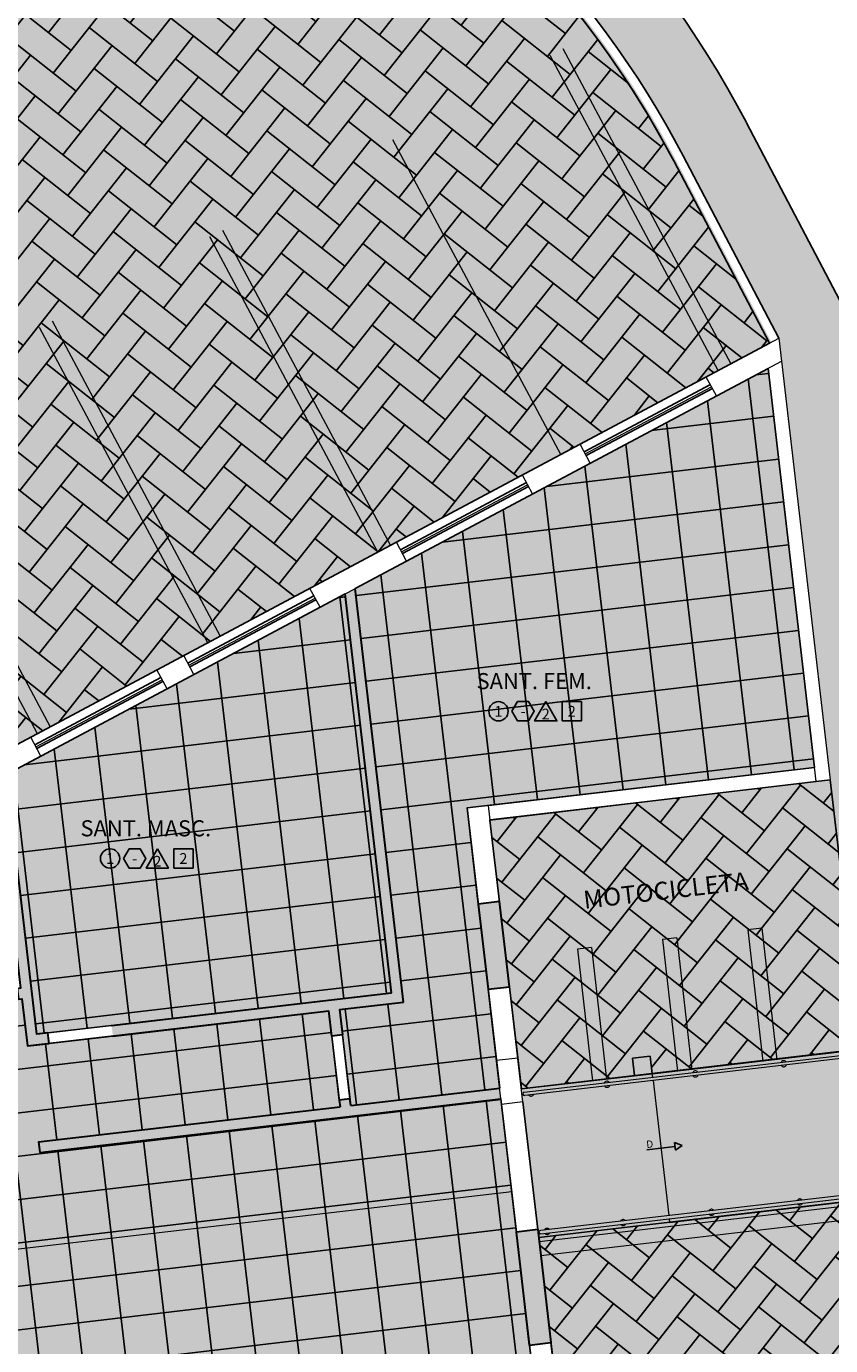
# Model space of a CAD drawing. Units: metres. Extents: x 0 to 770, y -25 to 1684.
# Drawn here: x 318 to 330, y 1245 to 1264 of the extents above; entities that cross this region are included whole.
import ezdxf
from ezdxf.enums import TextEntityAlignment as Align
from ezdxf.lldxf.tags import DXFTag

# ---------------------------------------------------------------- set-up
doc = ezdxf.new("R2010")
doc.units = ezdxf.units.M
doc.linetypes.add('CONTINUO', pattern=[0])
doc.linetypes.add('LIN0', pattern=[0])
for name, color, linetype in [('_ARQ_VISTA02', 2, 'Continuous'), ('ARQ-acabamentos', 1, 'Continuous'), ('ARQ-hachura granilite', 41, 'Continuous'), ('ARQ-nome do ambiente', 3, 'Continuous'), ('ARQ-piso', 1, 'Continuous'), ('ARQ-PISOS', 9, 'Continuous'), ('ARQ-pisos e azulejos', 8, 'Continuous'), ('ARQ-Z-TXT-re100', 2, 'Continuous'), ('cota', 1, 'Continuous'), ('CXO', 2, 'Continuous'), ('OFC-MALL-ARQ-EX-1PV$0$A_HTC_1', 252, 'Continuous'), ('PILAR', 143, 'CONTINUO'), ('PROJECAO', 251, 'DASHED2'), ('S-DIVC', 142, 'Continuous'), ('TEXTOS', 2, 'Continuous')]:
    doc.layers.add(name, color=color, linetype=linetype)
for name, color, linetype, lineweight in [('Alvenaria', 5, 'Continuous', 30), ('ARQ-GRADIL', 32, 'Continuous', 15), ('MURO', 3, 'LIN0', 9)]:
    doc.layers.add(name, color=color, linetype=linetype, lineweight=lineweight)
doc.styles.add('100RE100', font='Arial.ttf', dxfattribs={"height": 0.25})
doc.styles.add('12075', font='romans.shx', dxfattribs={"height": 0.225})
doc.styles.add('8075', font='romans.shx', dxfattribs={"height": 0.15})
doc.styles.add('arial', font='Arial.ttf')
tags = doc.linetypes.add('DASHED2', pattern=[0.375, 0.25, -0.125]).pattern_tags.tags
tags[6:7] = [DXFTag(74, 4), DXFTag(75, 0), DXFTag(340, '0'), DXFTag(46, 1.0), DXFTag(50, 0.0), DXFTag(44, 0.0), DXFTag(45, 0.0)]
tags[4:5] = [DXFTag(74, 4), DXFTag(75, 0), DXFTag(340, '0'), DXFTag(46, 1.0), DXFTag(50, 0.0), DXFTag(44, 0.0), DXFTag(45, 0.0)]
pattern_1 = [(96.71092040944757, (305.6914639840718, 1226.526008370949), (-0.5991167689186823, -0.0704958133539732), []), (186.7109204094476, (305.6914639840718, 1226.526008370949), (0.0704958133539732, -0.5991167689186823), [])]

# ---------------------------------------------------------------- blocks, each defined once
blk = doc.blocks.new('Ind acabamentos 8075_4')
for points in [[(13.16008564850921, 21.74062527936217), (13.23802793484998, 21.60562527936195), (13.39391250753152, 21.60562527936195), (13.47185479387196, 21.74062527936217), (13.39391250753152, 21.87562527936171), (13.23802793484998, 21.87562527936171)], [(13.63310259484109, 21.87562527936205), (13.78898716752229, 21.60562527936229), (13.47721802215989, 21.60562527936195)], [(13.86293188394637, 21.60562527936229), (14.13293188394647, 21.60562527936229), (14.13293188394647, 21.87562527936205), (13.86293188394637, 21.87562527936205)]]:
    blk.add_lwpolyline(points, close=True)
blk.add_circle((12.97200199261619, 21.74062527936217), 0.1349999999999802)
at = {"color": 2, "style": '8075'}
for tag, p in [('PI', (12.97200199261584, 21.74062527936217)), ('RO', (13.31597022119041, 21.74062527936183)), ('TE', (13.99793188394625, 21.74062527936217)), ('PP', (13.63310259484041, 21.70183564166518))]:
    blk.add_attdef(tag, text='', height=0.15, dxfattribs=at).set_placement(p, align=Align.MIDDLE_CENTER)
at = {"layer": 'ARQ-nome do ambiente', "style": '12075'}
blk.add_attdef('AMBIENTE', text='', height=0.225, dxfattribs=at).set_placement((13.47185479387196, 22.05051472316347), align=Align.CENTER)

msp = doc.modelspace()

# ---------------------------------------------------------------- hatches: boundary and pattern name
h = msp.add_hatch(color=253)
h.dxf.hatch_style = 1
h.paths.add_polyline_path([(330.6606062881836, 1258.489847612883, 0.09181705464454162), (330.6067491709698, 1258.663800013293), (329.5924149287237, 1260.596231486861), (328.5780806864568, 1262.528662959326, 0.07462935826726219), (326.0415728904819, 1265.990420475498, 0.07471154998769108), (322.6003875443062, 1268.554225692745), (307.6448093371512, 1276.555907549054), (307.1732088027708, 1275.675725158516), (322.1286336719307, 1267.67249541367, -0.07461513440441961), (325.3316747029328, 1265.286116163915, -0.07469874650563003), (327.6926404274245, 1262.064297016643, 1.09192310520522e-05), (329.0327854927668, 1259.510768586985), (330.179684879461, 1249.564065659838), (330.1879077791789, 1249.565033217472), (330.4333078542911, 1247.479472485583), (330.4202253035917, 1247.477933111124), (336.6078596034035, 1193.814498535943), (337.6021304438874, 1193.921388649206)])
h = msp.add_hatch()
h.set_pattern_fill('AR-HBONE', color=253, scale=0.004, angle=6.710920409447565)
h.set_pattern_definition([(51.71092040944756, (-126.1898336573364, -59.39779104499966), (-0.06716371222616349, 0.5707985246652282), [1.2192, -0.4064]), (141.7109204094475, (-125.9380164227591, -59.07881014397599), (-0.06716371222616349, 0.5707985246652282), [1.2192, -0.4064])])
h.paths.add_polyline_path([(325.2251899938548, 1265.180470527336, 0.07471627165560828), (322.0578706100389, 1267.540235882112, 0.0002392530459396758), (318.3210840239273, 1269.536669909268, -0.0005929241335532418), (315.2862525091315, 1271.160834407992), (314.2257788906912, 1269.179287119891), (310.5451038400086, 1271.149090642841), (309.6390928994849, 1269.456164488285), (305.3115118149709, 1271.772175617642), (293.1629015606869, 1249.171836523465), (304.6967754144603, 1246.641442995024), (303.5264735917514, 1248.836647619706), (303.5854766287391, 1248.868103165871), (303.5713242431507, 1248.894649734828, -0.5555731960888666), (303.5374537445815, 1248.958182877016), (303.5115610691097, 1249.006751486923, -1.000099698798312), (303.5510883248814, 1249.027829137792), (303.5769831011413, 1248.979256587274, -0.5555731845376006), (303.6108536010704, 1248.915723446708), (303.6250059546811, 1248.889176937672), (305.1928053570884, 1249.724998091939), (305.1786529206694, 1249.751544559333, -0.5555731542771927), (305.1447822278122, 1249.815077594697), (305.1188873032953, 1249.863650067456, -1), (305.1584165954894, 1249.884723899418), (305.1843115210356, 1249.836151429009, -0.5555731972555283), (305.2181822154756, 1249.772618391153), (305.232334683658, 1249.746071864075), (305.2913377009017, 1249.777527399714), (306.5049054557732, 1247.501166249751), (328.8999703874852, 1259.441053873985), (327.5598314212675, 1261.994183412879, 0.07462699750564475)])
h.paths.add_polyline_path([(300.4418113253823, 1251.38384142696, -1), (295.2774396745292, 1250.776169268749, -1)], flags=16)
h = msp.add_hatch(color=53)
h.dxf.hatch_style = 1
h.paths.add_polyline_path([(327.5893329300143, 1262.009911181066, 0.07462699750564494), (325.2546915026015, 1265.196198295522, 0.07471627165560828), (322.0873721187857, 1267.555963650299, 0.0002392530459396758), (318.350585532674, 1269.552397677455, -0.0005929241335532418), (315.3157540178782, 1271.176562176179), (314.255280399438, 1269.195014888077), (310.5746053487553, 1271.164818411027), (309.6685944082317, 1269.471892256472), (305.3410133237177, 1271.787903385828), (293.1924030694337, 1249.187564291652), (304.7262769232071, 1246.65717076321), (303.5559751004981, 1248.852375387892), (303.6149781374859, 1248.883830934058), (303.6008257518974, 1248.910377503015, -0.5555731960889121), (303.5669552533283, 1248.973910645202), (303.5410625778566, 1249.022479255109, -1.000099698714842), (303.580589833626, 1249.043556905982), (303.6064846098881, 1248.994984355461, -0.5555731845375933), (303.6403551098172, 1248.931451214895), (303.6545074634279, 1248.904904705859), (305.2223068658353, 1249.740725860126), (305.2081544294161, 1249.767272327519, -0.5555731542771839), (305.174283736559, 1249.830805362884), (305.1483888120421, 1249.879377835642, -1), (305.1879181042361, 1249.900451667604), (305.2138130297824, 1249.851879197196, -0.5555731972555278), (305.2476837242224, 1249.78834615934), (305.2618361924048, 1249.761799632261), (305.3208392096485, 1249.793255167901), (306.53440696452, 1247.516894017938), (328.929471896232, 1259.456781642172)])
h.paths.add_polyline_path([(300.4713128341292, 1251.399569195147, -1), (295.306941183276, 1250.791897036936, -1)], flags=16)
h = msp.add_hatch()
h.set_pattern_fill('AR-HBONE', color=253, scale=0.004, angle=6.710920409447565)
h.set_pattern_definition([(51.71092040944756, (0.5611036682179247, -2.726997426520015), (-0.06716371222616349, 0.5707985246652282), [1.2192, -0.4064]), (141.7109204094475, (0.812920902795156, -2.408016525496347), (-0.06716371222616349, 0.5707985246652282), [1.2192, -0.4064])])
h.paths.add_polyline_path([(330.3784585621563, 1247.479015632672), (325.6701008625522, 1246.925000918322), (330.7702355366945, 1203.111893396957), (335.6971430044668, 1202.260081913454)])
h.paths.add_polyline_path([(329.9319311531026, 1226.273258470128), (329.6836079430813, 1226.244352011142), (329.6547014837431, 1226.492675220726), (329.9030239295622, 1226.521581590753)], flags=16)
h.paths.add_polyline_path([(329.0358309108511, 1233.971277980157), (328.787507701856, 1233.942371519415), (328.7586012427508, 1234.19069472993), (329.0069244516658, 1234.2196011888)], flags=16)
h.paths.add_polyline_path([(330.8601497053913, 1218.299324285371), (330.8890561648601, 1218.051001076596), (330.6407329318625, 1218.022094614936), (330.6118264724081, 1218.27041782452)], flags=16)
h.paths.add_polyline_path([(328.1512932545318, 1241.569968203215), (327.9029700444825, 1241.541061744226), (327.8740635851444, 1241.78938495381), (328.1223867950774, 1241.81829141373)], flags=16)
h.paths.add_polyline_path([(331.6138828872428, 1211.824319983315), (331.6427893470553, 1211.575996770656), (331.3944661372387, 1211.547090310735), (331.3655596777843, 1211.795413520319)], flags=16)
h.paths.add_polyline_path([(329.7522401925688, 1253.330236470459), (324.9850443647373, 1252.7692984952), (325.4279810056254, 1249.004950564464), (327.0124218739902, 1249.19138575293), (326.9837446357868, 1249.437739820352), (327.2320678456035, 1249.466646281203), (327.2607091644253, 1249.220600783109), (330.195176833457, 1249.565888539722)])
h = msp.add_hatch(color=53)
h.dxf.hatch_style = 1
h.paths.add_polyline_path([(329.7522401939472, 1253.330236470619), (324.9850443661156, 1252.769298495361), (325.4279810070038, 1249.004950564624), (327.0124218753685, 1249.19138575309), (326.9837446371652, 1249.437739820512), (327.2320678469819, 1249.466646281363), (327.2607091658036, 1249.220600783269), (330.1951768348354, 1249.565888539883)])
h.paths.add_polyline_path([(330.3784585635348, 1247.479015632832), (325.6701008639307, 1246.925000918482), (330.7702355380728, 1203.111893397117), (335.6971430058451, 1202.260081913615)])
h.paths.add_polyline_path([(328.1223867964558, 1241.818291413891), (328.1512932559102, 1241.569968203375), (327.9029700458608, 1241.541061744386), (327.8740635865228, 1241.78938495397)], flags=16)
h.paths.add_polyline_path([(329.0069244536086, 1234.219601184112), (329.0358309124861, 1233.971277980347), (328.7875077032344, 1233.942371519575), (328.7586012441292, 1234.19069473009)], flags=16)
h.paths.add_polyline_path([(329.9319311544809, 1226.273258470288), (329.6836079444596, 1226.244352011302), (329.6547014851214, 1226.492675220886), (329.9030239309405, 1226.521581590914)], flags=16)
h.paths.add_polyline_path([(330.8890561662384, 1218.051001076757), (330.6407329332409, 1218.022094615096), (330.6118264737864, 1218.27041782468), (330.8601497065715, 1218.299324287234)], flags=16)
h.paths.add_polyline_path([(331.6138828885144, 1211.824319984394), (331.6427893484337, 1211.575996770816), (331.3944661386171, 1211.547090310896), (331.3655596791626, 1211.79541352048)], flags=16)
h = msp.add_hatch(color=253)
h.dxf.hatch_style = 1
h.paths.add_polyline_path([(330.179684879473, 1249.564065659839), (325.4279810063165, 1249.00495056453), (325.6733810814287, 1246.919389832641), (330.4202253035917, 1247.477933111124)])
at = {"layer": 'ARQ-hachura granilite'}
h = msp.add_hatch(color=256, dxfattribs=at)
h.dxf.hatch_style = 1
h.paths.add_polyline_path([(328.8804626087144, 1259.089593085673), (323.1025041972239, 1256.009262848858), (323.7764623397369, 1250.21957238971), (322.8827617790951, 1250.115539747112), (323.038856658692, 1248.774594419849), (325.1245086280467, 1249.01737806431), (324.6679199891075, 1252.939738555919), (329.5304564577015, 1253.505769870456)])
h.paths.add_polyline_path([(322.9603153262939, 1255.933459520552), (318.2206867580022, 1253.40668103027), (318.6436603400375, 1249.773093254263), (323.6101245382521, 1250.351222442675)])
h = msp.add_hatch(color=256, dxfattribs=at)
h.dxf.hatch_style = 1
h.paths.add_polyline_path([(325.1418525041732, 1248.868384135168), (318.685449047954, 1248.116816168562), (318.6681051690316, 1248.265810118269), (322.889862734561, 1248.757250525854), (322.7337678571149, 1250.09819587676), (318.5120087455338, 1249.606768708898), (318.4355573310241, 1250.265374650404), (315.3064435476622, 1249.901414173868), (315.7073021554057, 1246.454570476066), (312.7497722759795, 1246.11061809792), (312.2664621313521, 1250.232380239505), (305.0617009397316, 1246.391396637287), (305.9887593807029, 1238.427428324556), (311.6008639212656, 1239.080714307064), (311.6172777090048, 1238.939756183052), (305.8631671233861, 1238.261795690985), (305.708115399531, 1238.243746646892), (306.151584180038, 1234.434093255656), (306.4495720328483, 1234.468781007666), (306.466915908684, 1234.319787080612), (306.1689280556944, 1234.285099329553), (306.6148651152739, 1230.454241993072), (306.9121393778547, 1230.488846678499), (306.9294832535739, 1230.339852752376), (306.6322089909303, 1230.305248066969), (307.066673065834, 1226.572950306493), (307.3646609183121, 1226.607638058465), (307.3820047941477, 1226.45864413048), (307.0840169414935, 1226.423956380364), (307.5176597579383, 1222.698713705184), (307.8156476099463, 1222.733401454266), (315.070950960922, 1223.577989989173), (315.0786828620545, 1223.5115704492), (315.3766705964497, 1223.546259212506), (315.3940150960577, 1223.397264332038), (315.0960267378902, 1223.362576521214), (307.8355110416436, 1222.584700820115), (307.8329919367819, 1222.584407579698), (309.6751723279893, 1206.759012247718), (313.0596890050871, 1206.173864222344), (313.0857839633896, 1207.664371669505), (313.3038558144541, 1207.689756673973), (313.8415898021264, 1206.038681640502), (330.46200653987, 1203.165183012586), (328.3042385082224, 1221.701132071003), (321.9059260544087, 1220.956305138979), (321.8885816855571, 1221.105299008494), (323.9708099899368, 1221.34768736435), (323.5440794734297, 1225.023149967313), (317.5002418127855, 1224.319598224501), (317.4828693482527, 1224.468835746383), (322.4492676131846, 1225.04745104092), (321.2531162240263, 1235.319799971048), (326.64589570167, 1235.94775572951)])
h.paths.add_polyline_path([(313.5664127661798, 1239.091208079111), (313.2684249144, 1239.056520329069), (313.2510810385675, 1239.205514253303), (313.5490688906937, 1239.240202005234)], flags=16)
h.paths.add_polyline_path([(314.0105951369692, 1235.28163775171), (314.0279390123392, 1235.132643826518), (313.7299511603265, 1235.097956075545), (313.7126072847268, 1235.24695000071)], flags=16)
h.paths.add_polyline_path([(313.2137539640022, 1242.120751240503), (312.9157661119895, 1242.086063490462), (312.8984222358077, 1242.235057416558), (313.19641008805, 1242.269745168488)], flags=16)
h.paths.add_polyline_path([(314.4731624817429, 1231.301703423474), (314.4905063576948, 1231.152709497351), (314.1925185056821, 1231.118021746378), (314.1751746297364, 1231.267015671516)], flags=16)
h.paths.add_polyline_path([(312.8610951592633, 1245.150294402827), (312.5631073072506, 1245.115606651854), (312.5457634313016, 1245.264600578881), (312.8437512834277, 1245.299288330812)], flags=16)
h.paths.add_polyline_path([(314.9256840224331, 1227.42049480344), (314.943027898036, 1227.271500875454), (314.6450400461396, 1227.236813125413), (314.6276961700743, 1227.38580705244)], flags=16)
h.paths.add_polyline_path([(328.1297805454222, 1219.956047339603), (328.3781037557261, 1219.984953799518), (328.4070102152833, 1219.73663058712), (328.1586870052339, 1219.707724128131)], flags=16)
h.paths.add_polyline_path([(315.8565179398934, 1219.424092916984), (315.8738618159618, 1219.275098988999), (315.5758739645486, 1219.240411238109), (315.5585300881135, 1219.389405164149)], flags=16)
h.paths.add_polyline_path([(316.3162831065197, 1215.474444139961), (316.3321972429335, 1215.325297658672), (316.0353066086286, 1215.2936190164), (316.0182952547399, 1215.439756388057)], flags=16)
h.paths.add_polyline_path([(316.7815246406896, 1211.477750198197), (316.797438777102, 1211.328603715989), (316.5005481427795, 1211.296925073728), (316.4835367887932, 1211.443062445361)], flags=16)
h.paths.add_polyline_path([(317.2459379147523, 1207.4889072818), (317.2618520511647, 1207.339760799592), (316.9649614168422, 1207.308082157331), (316.947950062856, 1207.454219528964)], flags=16)
at = {"layer": 'ARQ-piso'}
h = msp.add_hatch(dxfattribs=at)
h.set_pattern_fill('ANSI37', color=256, scale=0.19, angle=51.71092040944756)
h.set_pattern_definition(pattern_1)
h.paths.add_polyline_path([(328.880462608538, 1259.089593085652), (323.1025041970474, 1256.009262848837), (323.7764623395603, 1250.219572389689), (322.8827617789185, 1250.115539747092), (323.0388566585154, 1248.774594419829), (325.1245086278701, 1249.017378064289), (324.667919988931, 1252.939738555899), (329.5304564575249, 1253.505769870436)])
h.paths.add_polyline_path([(322.9603153261173, 1255.933459520532), (318.2206867578256, 1253.406681030249), (318.6436603398608, 1249.773093254242), (323.6101245380755, 1250.351222442655)])
h = msp.add_hatch(dxfattribs=at)
h.set_pattern_fill('ANSI37', color=256, scale=0.19, angle=51.71092040944756)
h.set_pattern_definition(pattern_1)
h.paths.add_polyline_path([(325.1418525041732, 1248.868384135168), (318.685449047954, 1248.116816168562), (318.6681051690316, 1248.265810118269), (322.889862734561, 1248.757250525854), (322.7337678571149, 1250.09819587676), (318.5120087455338, 1249.606768708898), (318.4355573310241, 1250.265374650404), (315.3064435476622, 1249.901414173868), (315.7073021554057, 1246.454570476066), (312.7497722759795, 1246.11061809792), (312.2664621313521, 1250.232380239505), (305.0617009397316, 1246.391396637287), (305.9887593807029, 1238.427428324556), (311.6008639212656, 1239.080714307064), (311.6172777090048, 1238.939756183052), (305.8631671233867, 1238.261795690985), (305.708115399531, 1238.243746646892), (306.151584180038, 1234.434093255656), (306.4495720328483, 1234.468781007666), (306.466915908684, 1234.319787080612), (306.1689280556944, 1234.285099329553), (306.6148651152739, 1230.454241993072), (306.9121393778547, 1230.488846678499), (306.9294832535739, 1230.339852752376), (306.6322089909303, 1230.305248066969), (307.066673065834, 1226.572950306493), (307.3646609183121, 1226.607638058465), (307.3820047941477, 1226.45864413048), (307.0840169414935, 1226.423956380364), (307.5176597579383, 1222.698713705184), (307.8156476099463, 1222.733401454266), (315.070950960922, 1223.577989989173), (315.0786828620545, 1223.5115704492), (315.3766705964497, 1223.546259212506), (315.3940150960577, 1223.397264332038), (315.0960267378902, 1223.362576521214), (307.8355110416433, 1222.584700820115), (307.8329919367819, 1222.584407579698), (309.6751723279893, 1206.759012247718), (313.0596890050871, 1206.173864222344), (313.0857839633896, 1207.664371669505), (313.3038558144541, 1207.689756673973), (313.8415898021264, 1206.038681640502), (330.46200653987, 1203.165183012586), (328.3042385082224, 1221.701132071003), (321.9059260544087, 1220.956305138979), (321.8885816855571, 1221.105299008494), (323.9708099899368, 1221.34768736435), (323.5440794734297, 1225.023149967313), (317.5002418127855, 1224.319598224501), (317.4828693482527, 1224.468835746383), (322.4492676131846, 1225.04745104092), (321.2531162240263, 1235.319799971048), (326.64589570167, 1235.94775572951)])
h.paths.add_polyline_path([(313.19641008805, 1242.269745168488), (313.2137539640022, 1242.120751240503), (312.9157661119895, 1242.086063490462), (312.8984222358077, 1242.235057416558)], flags=16)
h.paths.add_polyline_path([(312.8610951592633, 1245.150294402827), (312.5631073072506, 1245.115606651854), (312.5457634313016, 1245.264600578881), (312.8437512834277, 1245.299288330812)], flags=16)
h.paths.add_polyline_path([(313.5490688906937, 1239.240202005234), (313.5664127661798, 1239.091208079111), (313.2684249144, 1239.056520329069), (313.2510810385675, 1239.205514253303)], flags=16)
h.paths.add_polyline_path([(314.0105951369692, 1235.28163775171), (314.0279390123392, 1235.132643826518), (313.7299511603265, 1235.097956075545), (313.7126072847268, 1235.24695000071)], flags=16)
h.paths.add_polyline_path([(314.4731624817429, 1231.301703423474), (314.4905063576948, 1231.152709497351), (314.1925185056821, 1231.118021746378), (314.1751746297364, 1231.267015671516)], flags=16)
h.paths.add_polyline_path([(314.9256840224331, 1227.42049480344), (314.943027898036, 1227.271500875454), (314.6450400461396, 1227.236813125413), (314.6276961700743, 1227.38580705244)], flags=16)
h.paths.add_polyline_path([(315.8565179398934, 1219.424092916984), (315.8738618159618, 1219.275098988999), (315.5758739645486, 1219.240411238109), (315.5585300881135, 1219.389405164149)], flags=16)
h.paths.add_polyline_path([(328.1297805454188, 1219.956047339603), (328.3781037557261, 1219.984953799518), (328.4070102152833, 1219.73663058712), (328.1586870052339, 1219.707724128131)], flags=16)
h.paths.add_polyline_path([(316.3162831065197, 1215.474444139961), (316.3321972429335, 1215.325297658672), (316.0353066086286, 1215.2936190164), (316.0182952547399, 1215.439756388057)], flags=16)
h.paths.add_polyline_path([(316.7815246406896, 1211.477750198197), (316.797438777102, 1211.328603715989), (316.5005481427795, 1211.296925073728), (316.4835367887932, 1211.443062445361)], flags=16)
h.paths.add_polyline_path([(317.2459379147523, 1207.4889072818), (317.2618520511647, 1207.339760799592), (316.9649614168422, 1207.308082157331), (316.947950062856, 1207.454219528964)], flags=16)
at = {"layer": 'PILAR', "lineweight": 0}
h = msp.add_hatch(dxfattribs=at)
h.set_pattern_fill('AR-CONC', scale=0.03, angle=-89.99991470046879)
h.set_pattern_definition([(320.0000852995311, (-210330.721594911, -7650881.915566311), (-0.01882532014677825, -0.2151780828068043), [0.0225, -0.2475]), (265.000085299531, (-210330.721594911, -7650881.915566311), (0.2256575781396198, 0.04162573603339634), [0.01799999999999998, -0.1979999999999999]), (10.4515297595312, (-210330.7231636875, -7650881.933497819), (0.2068322556682045, -0.1735523460952189), [0.01912205759999999, -0.2103426335999999]), (316.184285299531, (-210330.661594911, -7650881.915566223), (-0.04965530757875296, -0.3201724731265465), [0.03374999999999998, -0.3712499999999998]), (6.635720789531167, (-210330.6657328634, -7650881.94224725), (0.2922359976775834, -0.2803981486339964), [0.02868310259999998, -0.3155141279999997]), (261.1842492895311, (-210330.661594911, -7650881.915566223), (0.2922359975262151, -0.2803981484481599), [0.02699999999999998, -0.2970000002999997]), (291.000085299531, (-210330.6765948662, -7650881.945566246), (-0.1207854006044822, -0.1790722954559285), [0.02249999999999999, -0.2474999999999999]), (236.0000852995312, (-210330.6765948662, -7650881.945566246), (0.2175451221850848, -0.07299427570458622), [0.018, -0.198]), (341.4515300395312, (-210330.686660316, -7650881.960488935), (0.09675972110805127, -0.2520665689674937), [0.01912205699999998, -0.2103426335999998]), (307.500085299531, (-210330.721594911, -7650881.915566311), (0.09986816158020613, -0.003647807915699717), [0, -0.1955999999999998, 0, -0.2009999999999998, 0, -0.1987499999999998]), (277.5000852995311, (-210330.721594911, -7650881.915566311), (0.1183236310586144, -0.07892068507751877), [0, -0.1145999999999999, 0, -0.1910999999999997, 0, -0.07574999999999986]), (237.5000852995311, (-210330.7215950104, -7650881.848666313), (-0.006766223100632573, -0.1601467409251667), [0, -0.075, 0, -0.234, 0, -0.3105]), (227.5000852995312, (-210330.7215950553, -7650881.818666311), (0.03003175516652681, -0.1749558060929039), [0, -0.09749999999999986, 0, -0.1553999999999997, 0, -0.2204999999999997])])
h.paths.add_polyline_path([(309.2205015368014, 1210.66489345229), (308.9225136847887, 1210.630205700386), (308.939525038884, 1210.484068328727), (309.2364156731124, 1210.515746969942)])
h.paths.add_polyline_path([(308.7552600027481, 1214.661587393124), (308.4572721507354, 1214.626899643082), (308.4742835048306, 1214.480762271423), (308.7711741390591, 1214.512440911707)])
h.paths.add_polyline_path([(308.2954948362382, 1218.611236171078), (307.9975069837598, 1218.576548419174), (308.0148508597118, 1218.427554493051), (308.312838711841, 1218.462242243093)])
h.paths.add_polyline_path([(307.8156476101791, 1222.733401456129), (307.5176597580499, 1222.698713704225), (307.5350036338855, 1222.549719776239), (307.8329914858983, 1222.584407527212)])
h.paths.add_polyline_path([(307.3646609183121, 1226.607638058465), (307.0666730661829, 1226.572950306561), (307.084016942135, 1226.423956380438), (307.3820047941477, 1226.45864413048)])
h.paths.add_polyline_path([(306.9121393816964, 1230.488846646834), (306.9121393778547, 1230.488846678499), (306.6148651157924, 1230.454241994049), (306.6322089913952, 1230.305248066995), (306.9288585661631, 1230.339780033778)])
h.paths.add_polyline_path([(306.4495720328483, 1234.468781007666), (306.1515841807192, 1234.434093255762), (306.1689280564384, 1234.285099329639), (306.466915908684, 1234.319787080612)])
h.paths.add_polyline_path([(305.988045786689, 1238.427345259328), (305.6907715245103, 1238.392740575809), (305.7081154002295, 1238.243746648755), (306.0053896624082, 1238.278351333205)])
h.paths.add_polyline_path([(305.635386984162, 1241.456888423513), (305.338112719655, 1241.422283738133), (305.3554565953742, 1241.27328981201), (305.6527308598812, 1241.307894495528)])
h.paths.add_polyline_path([(305.2827281795395, 1244.486431584906), (304.9854539151489, 1244.451826899525), (305.0027977908682, 1244.302832973402), (305.3000720552586, 1244.337437657852)])
h.paths.add_polyline_path([(312.8412132320879, 1245.298992884558), (312.5457634312985, 1245.264600578908), (312.5631073072506, 1245.115606651854), (312.8585711630945, 1245.150000592906)])
h.paths.add_polyline_path([(313.1941578313196, 1242.269482990939), (312.8984222358046, 1242.235057416584), (312.9157661119894, 1242.086063490462), (313.2115157623262, 1242.120490699288)])
h.paths.add_polyline_path([(313.5471024304348, 1239.239973096389), (313.2510810385644, 1239.20551425333), (313.2684249144, 1239.056520329069), (313.5644603614415, 1239.090980807532)])
h.paths.add_polyline_path([(314.0082885291845, 1235.281369248617), (313.7126072847237, 1235.246950000737), (313.7299511603265, 1235.097956075545), (314.0256464603077, 1235.132376958828)])
h.paths.add_polyline_path([(314.4719449069304, 1231.301561689217), (314.1751746297301, 1231.26701567157), (314.1925185056821, 1231.118021746378), (314.4893028379371, 1231.152569400359)])
h.paths.add_polyline_path([(314.9241190020181, 1227.420312624637), (314.6276961700711, 1227.385807052467), (314.6450400461396, 1227.236813125413), (314.9414769334904, 1227.271320333916)])
h.paths.add_polyline_path([(315.3763304572273, 1223.546218591955), (315.0786828618217, 1223.5115704492), (315.0960267378902, 1223.362576521214), (315.3936801298474, 1223.397225340109)])
h.paths.add_polyline_path([(315.8563380633201, 1219.424071978059), (315.5585300878807, 1219.389405164148), (315.5758739638327, 1219.240411238026), (315.8736877359402, 1219.275078726213)])
h.paths.add_polyline_path([(316.3178235615556, 1215.460007074501), (316.3161448650714, 1215.474428046707), (316.0182952547399, 1215.439756388057), (316.0353066086023, 1215.293619016398), (316.3321972429472, 1215.325297658544)])
h.paths.add_polyline_path([(316.7821463131764, 1211.471923915882), (316.7814683014946, 1211.477743639823), (316.4835367887932, 1211.443062445361), (316.5005481425393, 1211.296925073702), (316.797438777117, 1211.328603715848)])
h.paths.add_polyline_path([(328.015847980692, 1223.354944291737), (327.7675247706426, 1223.326037833679), (327.7964312298641, 1223.077714625027), (328.04475444003, 1223.106621083085)])
h.paths.add_polyline_path([(328.3786076233442, 1219.98062534279), (328.1302844131784, 1219.951718884733), (328.1591908725164, 1219.703395674217), (328.4075140825659, 1219.732302133206)])
h.paths.add_polyline_path([(330.8601496832631, 1218.29932428452), (330.6118264730973, 1218.2704178246), (330.6407329325517, 1218.022094615016), (330.8890561426011, 1218.051001074005)])
h.paths.add_polyline_path([(331.61388288829, 1211.82431998032), (331.3655596784735, 1211.7954135204), (331.3944661379279, 1211.547090310816), (331.6427893477445, 1211.575996770736)])
h.paths.add_polyline_path([(329.9030246944818, 1226.521581679795), (329.6547014844323, 1226.492675220806), (329.6836079437704, 1226.244352011222), (329.9319311538198, 1226.273258470211)])
h.paths.add_polyline_path([(329.006924453373, 1234.219601188998), (328.75860124344, 1234.19069473001), (328.7875077025452, 1233.942371519495), (329.0358309124781, 1233.971277980346)])
h.paths.add_polyline_path([(328.1223867957666, 1241.81829141381), (327.8740635858336, 1241.78938495389), (327.9029700451716, 1241.541061744306), (328.1512932552209, 1241.569968203295)])
h.paths.add_polyline_path([(327.2320678462927, 1249.466646281283), (326.983744636476, 1249.437739820432), (327.012651095814, 1249.189416610848), (327.2609743058634, 1249.218323070768)])
at = {"layer": 'S-DIVC'}
h = msp.add_hatch(color=256, dxfattribs=at)
h.dxf.hatch_style = 1
h.paths.add_polyline_path([(322.7337678523686, 1250.098195876207), (322.7748982276022, 1249.744862158064), (322.9238921546563, 1249.762206035879), (322.8827617786079, 1250.115539751228), (323.7764623397449, 1250.219572389711), (323.1025041830213, 1256.009262874935), (322.9603153261775, 1255.933459521483), (323.6101245383685, 1250.351222441744), (319.6917280249251, 1249.895095245193), (319.7090719006443, 1249.746101317208)])
h = msp.add_hatch(color=256, dxfattribs=at)
h.dxf.hatch_style = 1
h.paths.add_polyline_path([(318.2206867580022, 1253.40668103027), (318.0784979006927, 1253.330877675887), (318.1292021985352, 1252.895279077094), (317.0190020879451, 1252.766042016659), (316.656607589866, 1252.572843199808), (318.1465485195582, 1252.746283492286), (318.4179727024817, 1250.414636791896), (318.3696416753297, 1250.40901063497), (318.386985875382, 1250.260016747963), (318.4353135855123, 1250.265642519322), (318.5120102889556, 1249.606755449649), (318.8151083446061, 1249.64203806429), (318.7977644691197, 1249.791031991344), (318.6436603390099, 1249.773093254518)])
h = msp.add_hatch(color=256, dxfattribs=at)
h.dxf.hatch_style = 1
h.paths.add_polyline_path([(324.9633752728765, 1250.40160680956), (325.2613631246563, 1250.436294560533), (325.1226121196011, 1251.628245966721), (324.8246242682868, 1251.59355821668)])
h = msp.add_hatch(color=256, dxfattribs=at)
h.dxf.hatch_style = 1
h.paths.add_polyline_path([(325.1418525041732, 1248.868384135168), (325.1245086283376, 1249.017378063154), (323.038856658684, 1248.774594419848), (323.0279554072255, 1248.868242477279), (322.8789614809863, 1248.850898604121), (322.8898627324447, 1248.757250543896), (318.6681051687988, 1248.265810120132), (318.6854490451002, 1248.116816193078)])
h = msp.add_hatch(color=256, dxfattribs=at)
h.dxf.hatch_style = 1
h.paths.add_polyline_path([(325.543053189474, 1245.421838133808), (325.8410410513821, 1245.456525885712), (325.6571073000738, 1247.036623137284), (325.3591194380493, 1247.001935383517)])

# ---------------------------------------------------------------- linework, layer by layer
at = {"color": 7, "lineweight": 0}
for p, q in [((324.9659078496693, 1252.974426308859), (324.6679199980059, 1252.939738556955)), ((327.2668173391791, 1249.168128034312, -2.258063466198626e-09), (327.2609742285637, 1249.218323062386, -2.258063466198626e-09)), ((327.2719969008537, 1249.123632602606), (327.4920712381787, 1247.233066715512)), ((327.4972507998533, 1247.188571283806), (327.5030938331689, 1247.138376246419)), ((327.5030939767089, 1247.138376264114), (325.6701010064641, 1246.925000935074))]:
    msp.add_line(p, q, dxfattribs=at)
msp.add_lwpolyline([(325.4489807979622, 1248.824550249826), (325.150992940478, 1248.789862497922)], dxfattribs=at)
at = {"layer": '_ARQ_VISTA02', "lineweight": 5}
for p, q in [((326.2519960365677, 1258.028277831364), (328.0131122036324, 1258.967156035107)), ((326.3931275928113, 1257.763547999997), (328.1579931331285, 1258.704425052952)), ((326.3931275928113, 1257.763547999997), (326.2519960365677, 1258.028277831364)), ((323.6785979921184, 1256.656363270458), (325.4397141591832, 1257.5952414742)), ((323.8197295483619, 1256.39163343909), (325.5845950886793, 1257.332510492045)), ((323.8197295483619, 1256.39163343909), (323.6785979921184, 1256.656363270458)), ((320.7030146173853, 1255.070027363699), (322.4641307845665, 1256.00890556651)), ((320.8441461736289, 1254.805297532331), (322.6090117139462, 1255.746174585287)), ((320.8441461736289, 1254.805297532331), (320.7030146173853, 1255.070027363699)), ((318.5610508096357, 1253.928113406736), (320.3221669768168, 1254.866991610479)), ((318.7021823659958, 1253.663383575369), (320.4670479061966, 1254.604260627393)), ((318.7021823659958, 1253.663383575369), (318.5610508096357, 1253.928113406736))]:
    msp.add_line(p, q, dxfattribs=at)
at = {"layer": 'Alvenaria'}
for p, q in [((323.6101245382521, 1250.351222442675), (322.9603153262939, 1255.933459520552)), ((323.7764623396284, 1250.219572390642), (323.1025041830213, 1256.009262874935)), ((319.6917280249251, 1249.895095245193), (323.6101245383685, 1250.351222441744)), ((322.8827617786079, 1250.115539751228), (323.7764623397449, 1250.219572389711)), ((319.7090719006443, 1249.746101317208), (322.7337678523686, 1250.098195876207)), ((323.038856658684, 1248.774594419848), (325.1245086283376, 1249.017378063154)), ((318.6854490451002, 1248.116816193078), (325.1418525041732, 1248.868384135168)), ((318.6681051687988, 1248.265810120132), (322.8898627326776, 1248.757250543896)), ((318.6681051690317, 1248.265810118269), (318.6854490451002, 1248.116816193078)), ((325.6571073000738, 1247.036623137284), (325.3591194482938, 1247.001935384449)), ((325.5430531894741, 1245.421838132877), (325.3591194382822, 1247.001935381655)), ((325.6571073000738, 1247.036623137284), (325.8410410514986, 1245.456525884781)), ((325.5430531897069, 1245.421838133808), (325.8410410413704, 1245.456525885712))]:
    msp.add_line(p, q, dxfattribs=at)
for points in [[(318.8151083446061, 1249.64203806429), (318.7977644691197, 1249.791031991344), (318.6436603390099, 1249.773093254518), (318.2206867580022, 1253.40668103027), (318.0784979006927, 1253.330877675887), (318.1292021985352, 1252.895279077094), (317.0190020893421, 1252.766042016659), (316.6566075888182, 1252.572843200739), (318.1465485195582, 1252.746283492286), (318.4179727024817, 1250.414636791896), (318.3696416753297, 1250.40901063497), (318.3869858744507, 1250.260016747963), (318.4353135855123, 1250.265642519322), (318.5120102889556, 1249.606755449649)], [(324.9633752728765, 1250.40160680956), (325.2613631246563, 1250.436294560533), (325.1226121196011, 1251.628245966721), (324.8246242682868, 1251.59355821668)]]:
    msp.add_lwpolyline(points, close=True, dxfattribs=at)
for points in [[(322.8827617787242, 1250.115539750297), (322.9238921546563, 1249.762206035879), (322.7748982276022, 1249.744862158064), (322.7337678523687, 1250.098195875276)], [(323.0388566588005, 1248.774594418917), (323.0279554072255, 1248.868242477279), (322.8789614809863, 1248.850898604121), (322.8898627326777, 1248.757250542034)]]:
    msp.add_lwpolyline(points, dxfattribs=at)
at = {"layer": 'ARQ-GRADIL', "color": 253}
for p, q in [((328.1840003781905, 1259.058259156745), (325.8318077400978, 1263.470423000146)), ((326.0082942936056, 1263.564510707025), (328.3604869318148, 1259.152346861761)), ((323.6257258161855, 1262.294326681856), (325.9779184543946, 1257.882162836593)), ((321.243157338649, 1261.024142656687), (323.5953499758103, 1256.611978812355)), ((323.4188634221861, 1256.517891106408), (321.0666707849083, 1260.93005495074)), ((318.8605888629751, 1259.753958631519), (321.2127815010676, 1255.341794788118)), ((321.0362949455808, 1255.247707082171), (318.6841023083031, 1259.659870926503)), ((316.4780203862534, 1258.483774606351), (318.8302130244625, 1254.071610762019)), ((318.6537264708383, 1253.977523056071), (316.3015338327456, 1258.389686901335)), ((328.5960076820988, 1251.23438889927), (328.8059721009992, 1249.3911838664)), ((328.7947130398312, 1251.257108506028), (329.0046774578, 1249.413903473157)), ((327.4037755312817, 1251.098071263384), (327.6137399490177, 1249.254866231445)), ((327.6024808891302, 1251.12079086921), (327.8129195336437, 1249.273438262966)), ((326.2115433805808, 1250.961753626566), (326.4215077975019, 1249.118548594627)), ((326.410248740292, 1250.984473232392), (326.6202131572132, 1249.141268200453)), ((325.6764838627492, 1246.870090726044), (330.4396945427357, 1247.424567292657)), ((330.4628200159128, 1247.225908760194), (325.6996093359263, 1246.671432193581))]:
    msp.add_line(p, q, dxfattribs=at)
for points in [[(328.7947130398312, 1251.257108506028), (328.5960076820988, 1251.23438889927)], [(327.6024808891302, 1251.12079086921), (327.4037755312817, 1251.098071263384)], [(326.410248740292, 1250.984473232392), (326.2115433805808, 1250.961753626566)]]:
    msp.add_lwpolyline(points, dxfattribs=at)
for points in [[(326.0082942936056, 1263.564510707025), (325.8318077400978, 1263.470423000146), (328.3604869318148, 1259.152346861761), (328.1840003781905, 1259.058259156745)], [(323.6257258161855, 1262.294326681856), (323.4492392625612, 1262.200238974977), (325.9779184543946, 1257.882162836593), (325.8014319006539, 1257.788075131576)], [(321.243157338649, 1261.024142656687), (321.0666707849083, 1260.93005495074), (323.5953499758103, 1256.611978812355), (323.4188634221861, 1256.517891106408)], [(318.8605888629751, 1259.753958631519), (318.6841023083031, 1259.659870926503), (321.2127815010676, 1255.341794788118), (321.0362949455808, 1255.247707082171)], [(316.4780203862534, 1258.483774606351), (316.3015338327456, 1258.389686901335), (318.8302130244625, 1254.071610762019), (318.6537264708383, 1253.977523056071)], [(325.6764838627492, 1246.870090726044), (325.6996093359263, 1246.671432193581), (330.4396945427357, 1247.424567292657), (330.4628200159128, 1247.225908760194)]]:
    msp.add_solid(points, dxfattribs=at)
at = {"layer": 'ARQ-PISOS', "color": 252}
for p, q in [((318.7977642985792, 1249.791033456385), (319.6917280249251, 1249.895095245193)), ((318.8151057779842, 1249.642060113058), (319.7090719006443, 1249.746101317208)), ((322.878967693993, 1248.850899327356), (322.7749044282479, 1249.74486287986)), ((323.027956873913, 1248.868242648012), (322.923898007912, 1249.762206717236)), ((325.4489807979958, 1248.824550249973), (325.6571073000738, 1247.036623137284)), ((325.150992940478, 1248.789862497922), (325.3591194576886, 1247.001935385542))]:
    msp.add_line(p, q, dxfattribs=at)
at = {"layer": 'ARQ-pisos e azulejos'}
msp.add_lwpolyline([(328.8999703684308, 1259.441053863827), (327.5598314022133, 1261.994183402721, 0.07462699750564794), (325.2251899748003, 1265.180470517178, 0.07471627165561458), (322.0578705909842, 1267.540235871954, 0.0002392530459412841), (318.3210840048473, 1269.536669899124, -0.0005929241335482553), (315.2862524900772, 1271.160834397834), (314.2257788716369, 1269.179287109733), (310.5451038209541, 1271.149090632683), (309.6390928804306, 1269.456164478127), (305.3115117959165, 1271.772175607484), (293.1629015416326, 1249.171836513307), (304.6967753954059, 1246.641442984866), (303.5264735726969, 1248.836647609548), (305.2913376818474, 1249.777527389556), (306.5049054367188, 1247.501166239593)], format="xyb", close=True, dxfattribs=at)
for points in [[(323.038856658692, 1248.774594419849), (325.1245086280467, 1249.01737806431), (324.6679199891075, 1252.939738555919), (329.5304564577015, 1253.505769870456), (328.8804626087144, 1259.089593085673), (323.1025041972239, 1256.009262848858), (323.7764623397369, 1250.21957238971), (322.8827617790951, 1250.115539747112)], [(318.2206867580022, 1253.40668103027), (322.9603153262939, 1255.933459520552), (323.6101245382521, 1250.351222442675), (318.6436603400375, 1249.773093254263)], [(325.4279810063147, 1249.004950564544), (330.1951768341461, 1249.565888539802), (329.7522401932579, 1253.330236470539), (324.9850443654265, 1252.769298495281)], [(325.6701008632415, 1246.925000918402), (330.3784585628455, 1247.479015632752), (335.697143005156, 1202.260081913535), (330.7702355373837, 1203.111893397037)]]:
    msp.add_lwpolyline(points, close=True, dxfattribs=at)
msp.add_lwpolyline([(326.6458957016699, 1235.94775572951), (325.1418525041732, 1248.868384135168), (318.685449047954, 1248.116816168562), (318.6681051690317, 1248.265810118269), (322.889862734561, 1248.757250525854), (322.7337678571149, 1250.09819587676), (318.5120087455338, 1249.606768708898), (318.4355573310241, 1250.265374650404), (315.3064435476623, 1249.901414173868), (315.7073021554056, 1246.454570476066), (312.7497722759795, 1246.11061809792), (312.266462131352, 1250.232380239505), (305.0617009397316, 1246.391396637287), (305.9887593807028, 1238.427428324556)], dxfattribs=at)
at = {"layer": 'cota'}
for p, q in [((330.6067491709906, 1258.663800014395), (328.5780806864565, 1262.528662959326)), ((328.8999703684308, 1259.441053863827), (327.5598314022133, 1261.994183402721)), ((329.0327854927814, 1259.510768586982), (327.692646526331, 1262.063898127738))]:
    msp.add_line(p, q, dxfattribs=at)
for radius in [14.44999999999996, 13.44999999999996, 13.3]:
    msp.add_arc((315.783544080397, 1255.813223173123), radius, 27.6949401926254, 61.85179542317537, dxfattribs=at)
at = {"layer": 'CXO'}
for p, q in [((327.1846971872197, 1248.155378345407), (327.579370951944, 1248.201320974602)), ((327.1846971871538, 1248.155378344461), (327.5793709518781, 1248.201320973657)), ((327.6788922621205, 1248.212905911477), (327.5729989883058, 1248.25605982873)), ((327.5729989883058, 1248.25605982873), (327.5857429155823, 1248.146582120474)), ((327.678892262055, 1248.212905910532), (327.5729989881321, 1248.25605982871)), ((327.5729989881321, 1248.25605982871), (327.5857429155163, 1248.146582119529)), ((327.6788922621205, 1248.212905911477), (327.5857429155823, 1248.146582120474)), ((327.678892262055, 1248.212905910532), (327.5857429155163, 1248.146582119529))]:
    msp.add_line(p, q, dxfattribs=at)
at = {"layer": 'MURO', "elevation": -2.258063466198626e-09}
for points in [[(325.4688687417143, 1248.958830548663), (330.0956947967129, 1249.497434968341)], [(330.100874495292, 1249.45293955433), (325.4740484407589, 1248.914335129995)], [(330.3209523236797, 1247.562369012486), (325.69412531815, 1247.023772756781)], [(325.6993048800574, 1246.979277324144), (330.3261318852379, 1247.51787358078)]]:
    msp.add_lwpolyline(points, dxfattribs=at)
at = {"layer": 'MURO'}
for centre, radius, start, end in [((329.1008205175817, 1249.359076091301, -1.124743037399146e-09), 0.04239794262277427, 38.52914730230227, 154.7506527962907), ((327.8640587857877, 1249.215105012272, -1.295493244104345e-09), 0.04239794262277427, 38.52914730230227, 154.7506527962907), ((327.8640587857877, 1249.215105012272, -1.295493244104345e-09), 0.04239794262277427, 218.5291473023023, 334.7506528019945), ((329.1008205175817, 1249.359076091301, -1.124743037399146e-09), 0.04239794262277427, 218.5291473023023, 334.7506528019945), ((326.6272970538772, 1249.071133932311, -1.466243450809544e-09), 0.04239794262277427, 38.52914730230227, 154.7506527962907), ((326.6272970538772, 1249.071133932311, -1.466243450809544e-09), 0.04239794262277427, 218.5291473023023, 334.7506528019945), ((325.4714585910038, 1248.93658284026, -2.100448983969008e-09), 0.02239794262277427, 96.6399000248696, 276.6399000248696), ((325.5618906885571, 1248.947110014249, -1.636993657514743e-09), 0.04239794262277427, 218.5291471700108, 334.7506527962908), ((329.326078386926, 1247.42400659642, -1.124743037399146e-09), 0.04239794262277427, 38.52897090112862, 154.7504763997492), ((329.326078386926, 1247.42400659642, -1.124743037399146e-09), 0.04239794262277427, 218.5289709854519, 334.7504763997492), ((326.8525540373009, 1247.13607204913, -1.466243450809544e-09), 0.04239794262277427, 38.52897090112862, 154.7504763997492), ((328.0893162120553, 1247.280039322775, -1.295493244104345e-09), 0.04239794262277427, 38.52897090112862, 154.7504763997492), ((328.0893162120553, 1247.280039322775, -1.295493244104345e-09), 0.04239794262277427, 218.5289709854519, 334.7504763997492), ((325.6967150989873, 1247.001525039997, -2.100448983969008e-09), 0.02239794262277427, 96.63972371227487, 276.6397237122749), ((325.787147228904, 1247.012051936451, -1.636993657514743e-09), 0.04239794262277427, 38.52897098545189, 154.7504765175963), ((325.787147228904, 1247.012051936451, -1.636993657514743e-09), 0.04239794262277427, 218.5289709854519, 334.7504763997492), ((326.8525540373009, 1247.13607204913, -1.466243450809544e-09), 0.04239794262277427, 218.5289709854519, 334.7504763997492)]:
    msp.add_arc(centre, radius, start, end, dxfattribs=at)
at = {"layer": 'OFC-MALL-ARQ-EX-1PV$0$A_HTC_1'}
for p, q in [((326.3084486592047, 1257.922385903288), (328.0733141968445, 1258.863262953449)), ((326.336674969592, 1257.869439934593), (328.1015405107242, 1258.810316987548)), ((323.7350506147556, 1256.550471342381), (325.4999161522788, 1257.491348393474)), ((323.7632769251428, 1256.497525374617), (325.5281424661586, 1257.438402427573)), ((320.7594672401388, 1254.964135435622), (322.5243327777786, 1255.905012485784)), ((320.7594672400224, 1254.964135435622), (322.5243327776622, 1255.905012485784)), ((320.7876935504097, 1254.911189466927), (322.5525590914254, 1255.852066519883)), ((320.7876935502933, 1254.911189466927), (322.5525590914254, 1255.852066519883)), ((318.6175034323892, 1253.822221477729), (320.3823689700289, 1254.763098528821)), ((318.6175034323892, 1253.822221477729), (320.3823689699125, 1254.763098528821)), ((318.6457297427765, 1253.769275509965), (320.4105952839087, 1254.71015256292)), ((318.6457297427765, 1253.769275509965), (320.4105952837922, 1254.71015256292))]:
    msp.add_line(p, q, dxfattribs=at)
at = {"layer": 'PILAR', "color": 6, "linetype": 'Continuous'}
for p, q in [((327.2320678462927, 1249.466646281283), (326.983744636476, 1249.437739820432)), ((326.983744636476, 1249.437739820432), (327.012651095814, 1249.189416610848)), ((327.2609743058634, 1249.218323070768), (327.2320678462927, 1249.466646281283)), ((327.012651095814, 1249.189416610848), (327.2609743058634, 1249.218323070768))]:
    msp.add_line(p, q, dxfattribs=at)
at = {"layer": 'PROJECAO', "color": 7, "linetype": 'ByBlock', "lineweight": 0}
for p, q in [((324.487130494737, 1257.087400784928), (329.0327854927814, 1259.510768586982)), ((329.0327854927814, 1259.510768586982), (329.0700477514835, 1259.190664227333)), ((324.6282624595984, 1256.82267117149), (329.0700477514835, 1259.190664227333)), ((329.0700477514835, 1259.190664227333), (329.7522401932579, 1253.330236470539)), ((329.5535816251719, 1253.307111304466), (328.8804626087144, 1259.089593085673)), ((326.2519960356364, 1258.028277831365), (328.0131122044473, 1258.967156036038)), ((326.3225618150969, 1257.895912916612), (328.0891372418915, 1258.833582618486)), ((328.1579931321972, 1258.704425052952), (328.0168615750223, 1258.969154883389)), ((326.3931275928113, 1257.763547999997), (326.2519960356364, 1258.028277831365)), ((325.584595087748, 1257.332510492045), (325.443463530573, 1257.597240322482)), ((325.8382578002708, 1257.467740715694), (323.1025041972239, 1256.009262848858)), ((323.7491637706477, 1256.523998355705), (325.5157391974423, 1257.461668058511)), ((305.8774539987277, 1247.166258314837), (324.487130494737, 1257.087400784928)), ((324.5243927535554, 1256.767296422485), (324.6282624595984, 1256.82267117149)), ((306.0185859652189, 1246.901528698605), (324.2400150395183, 1256.615689710927)), ((323.8197295483619, 1256.39163343909), (323.6785979911871, 1256.656363270458)), ((320.773580396031, 1254.937662448946), (322.5401558227092, 1255.875332150821)), ((320.773580396031, 1254.937662448015), (322.5401558225927, 1255.875332150821)), ((322.6090117130149, 1255.746174585287), (322.4678801559563, 1256.010904415723)), ((318.6316165883978, 1253.795748491053), (320.398192015076, 1254.733418194789)), ((318.6316165882814, 1253.795748491053), (320.398192015076, 1254.733418194789)), ((320.4670479052652, 1254.604260627393), (320.3259163482068, 1254.868990457829)), ((324.9659078496693, 1252.974426308859), (329.5304564577015, 1253.505769870456)), ((324.9890330170234, 1252.775767741937), (329.7522401932579, 1253.330236470539)), ((334.7433907440351, 1210.453365627889), (329.7522401932579, 1253.330236470539)), ((324.824624268054, 1251.593558217611), (324.6679199980058, 1252.939738556024)), ((325.1226121197175, 1251.628245967653), (324.9659078497858, 1252.974426307928)), ((324.824624268054, 1251.593558217611), (325.1226121197175, 1251.628245967653)), ((325.2613631251221, 1250.436294560533), (325.1226121197175, 1251.628245967653)), ((324.9633752728765, 1250.40160680956), (325.2613631251221, 1250.436294560533)), ((325.150992940478, 1248.789862497922), (324.9633752728765, 1250.40160680956)), ((325.44898079284, 1248.824550248895), (325.2613631251221, 1250.436294560533)), ((327.260974305165, 1249.218323070768), (330.1911881826305, 1249.559419292237)), ((325.0790011106943, 1249.408313969362), (325.3769889623578, 1249.443001722198)), ((327.2320678454777, 1249.466646280352), (326.9837446357775, 1249.437739820432)), ((326.9837446357775, 1249.437739820432), (327.0126510951155, 1249.189416610848)), ((327.260974305165, 1249.218323070768), (327.2320678454777, 1249.466646280352)), ((325.4279810065124, 1249.004950564567), (327.0126510951155, 1249.189416610848)), ((327.0126510951155, 1249.189416610848), (327.260974305165, 1249.218323070768)), ((327.5030939767089, 1247.138376264114), (330.4333078542911, 1247.479472485583)), ((325.7662320273881, 1243.504602800336), (325.5430531894741, 1245.421838132877)), ((328.1570470896036, 1225.560694014866), (325.8410410414868, 1245.456525884781))]:
    msp.add_line(p, q, dxfattribs=at)
at = {"layer": 'PROJECAO', "lineweight": 0}
msp.add_lwpolyline([(312.7497722759795, 1246.11061809792), (317.4648397367633, 1246.659483335193), (325.2929088512388, 1247.570722690064), (325.1509929396631, 1248.789862496991)], dxfattribs=at)

# ---------------------------------------------------------------- block references
at = {"layer": 'ARQ-acabamentos', "rotation": 8.52993705790526e-05}
for p, values in [((312.1357312669929, 1232.550259592224), {'AMBIENTE': 'SANT. FEM.', 'PI': '1', 'RO': '-', 'PP': '2', 'TE': '2'}), ((306.6984304072754, 1230.490267665338), {'AMBIENTE': 'SANT. MASC.', 'PI': '1', 'RO': '-', 'PP': '2', 'TE': '2'})]:
    msp.add_blockref('Ind acabamentos 8075_4', p, dxfattribs=at).add_auto_attribs(values)

# ---------------------------------------------------------------- texts
at = {"layer": 'ARQ-Z-TXT-re100', "style": '100RE100'}
msp.add_text('MOTOCICLETA', height=0.25, rotation=6.710920409447448, dxfattribs=at).set_placement((326.3121882387687, 1251.52586732551, 608.978161900663))
at = {"layer": 'TEXTOS', "style": 'arial'}
for p in [(327.2301442127146, 1248.183265829994), (327.2301442126487, 1248.183265829049)]:
    msp.add_text('D', height=0.1029, rotation=6.639723708605636, dxfattribs=at).set_placement(p, align=Align.CENTER)

doc.saveas('drawing.dxf')
